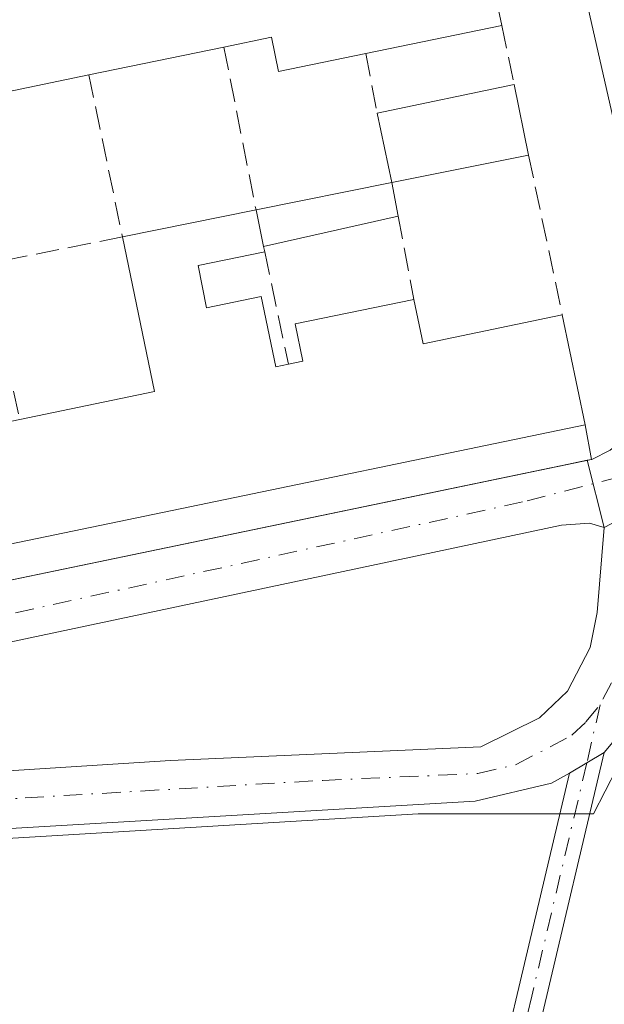
# Model space of a CAD drawing. Units: metres. Extents: x 632115 to 635616, y 4688041 to 4690419.
# Drawn here: x 634604 to 634646, y 4689888 to 4689958 of the extents above; entities that cross this region are included whole.
import ezdxf

# ---------------------------------------------------------------- set-up
doc = ezdxf.new("R2010")
doc.units = ezdxf.units.M
doc.header["$MEASUREMENT"] = 0
doc.linetypes.add('DGN Style 3', pattern=[2.307223458686699, 1.648016756204785, -0.6592067024819142])
doc.linetypes.add('DGN Style 4', pattern=[2.6384748266838614, 1.318413404963828, -0.6592067024819142, 0.001648016756204785, -0.6592067024819142])
for name, color, linetype, lineweight in [('Arbolado forestal CxS', 92, 'Continuous', 0), ('Camino Cxs', 7, 'Continuous', 0), ('Camino eje', 30, 'DGN Style 4', 13), ('Edificación Cxs', 1, 'Continuous', 13), ('Edificación ligera Cxs', 1, 'Continuous', 0), ('Elemento construido', 1, 'Continuous', 0), ('Muro lineal', 1, 'DGN Style 3', 13), ('Núcleo urbano CxS', 7, 'Continuous', 0), ('Vía urbana eje', 4, 'DGN Style 4', 0)]:
    doc.layers.add(name, color=color, linetype=linetype, lineweight=lineweight)

msp = doc.modelspace()

# ---------------------------------------------------------------- linework, layer by layer
at = {"layer": 'Arbolado forestal CxS', "color": 92, "linetype": 'Continuous', "lineweight": 0}
for points in [[(634592.8765000004, 4689825.380100001, 381.5013000000035), (634579.6047, 4689897.9575, 381.7657000000036), (634632.5236999998, 4689901.125299999, 382.1027999999933), (634644.9880999997, 4689901.1251, 382.1726999999955), (634649.9590999996, 4689910.790300001, 382.2556999999942), (634663.6933000004, 4689923.0209, 382.4664000000048), (634665.9130999995, 4689928.201300001, 382.5154000000039), (634667.1913000002, 4689931.1843, 382.5206000000035), (634667.8151000004, 4689933.636299999, 382.5350999999937), (634676.1410999997, 4689966.3729, 382.7480999999971), (634671.9058999997, 4689978.689900001, 383.0482999999949), (634671.7594999997, 4689979.115300001, 383.0644999999931), (634671.4187000003, 4689980.106899999, 383.103099999993), (634667.7686999999, 4689979.2621, 382.9658000000054), (634659.9508999997, 4689977.4527, 382.8456000000006), (634658.0740999999, 4689977.018300001, 382.8745999999956), (634656.9145000001, 4689986.5703, 382.9109999999928), (634644.9177000001, 4690041.882900001, 383.0507000000071), (634639.8305000003, 4690071.054300001, 383.0893999999971), (634627.4493000006, 4690138.5327, 383.2026999999944)], [(634579.6047, 4689897.9575, 381.7657000000036), (634632.5236999998, 4689901.125299999, 382.1027999999933), (634644.9880999997, 4689901.1251, 382.1726999999955), (634649.9590999996, 4689910.790300001, 382.2556999999942), (634663.6933000004, 4689923.0209, 382.4664000000048), (634665.9130999995, 4689928.201300001, 382.5154000000039), (634667.1913000002, 4689931.1843, 382.5206000000035), (634667.8151000004, 4689933.636299999, 382.5350999999937), (634676.1410999997, 4689966.3729, 382.7480999999971), (634671.9058999997, 4689978.689900001, 383.0482999999949), (634671.7594999997, 4689979.115300001, 383.0644999999931), (634671.4187000003, 4689980.106899999, 383.103099999993), (634667.7686999999, 4689979.2621, 382.9658000000054), (634659.9508999997, 4689977.4527, 382.8456000000006), (634658.0740999999, 4689977.018300001, 382.8745999999956)]]:
    msp.add_polyline3d(points, dxfattribs=at)
at = {"layer": 'Camino Cxs', "color": 7, "linetype": 'Continuous', "lineweight": 0, "extrusion": (-0.02153680575192716, -0.00447609581463394, 0.9997580360088446), "elevation": -34275.73128376753, "flags": 128}
msp.add_lwpolyline([(-4462661.092422271, 1575250.575316474), (-4462661.092422271, 1575328.176693178)], dxfattribs=at)
at = {"layer": 'Camino Cxs', "color": 7, "linetype": 'Continuous', "lineweight": 0, "extrusion": (0.3926492302931368, 0.08107069112159568, 0.916108140445916), "elevation": 629760.503097228, "flags": 128}
msp.add_lwpolyline([(4464717.616758362, -1438011.135980622), (4464717.616758362, -1438012.617281931)], dxfattribs=at)
at = {"layer": 'Camino Cxs', "color": 7, "linetype": 'Continuous', "lineweight": 0, "extrusion": (0.0925162523633862, -0.361355637241663, 0.9278269485643894), "elevation": -1635659.59045206, "flags": 128}
msp.add_lwpolyline([(1778035.776732412, 4069568.583638508), (1778035.776732412, 4069563.275214965)], dxfattribs=at)
msp.add_lwpolyline([(1778035.776732412, 4069568.583638508), (1778035.776732412, 4069563.275214965)], dxfattribs=at)
at = {"layer": 'Camino Cxs', "color": 7, "linetype": 'Continuous', "lineweight": 0, "extrusion": (0.04691267790561413, -0.0918459179378538, 0.9946675464746386), "elevation": -400595.5473199305, "flags": 128}
msp.add_lwpolyline([(2698502.060445258, 3867244.707348709), (2698503.504964893, 3867244.808189104), (2698504.936763402, 3867244.88575864)], dxfattribs=at)
msp.add_lwpolyline([(2698502.060445258, 3867244.707348709), (2698503.504964893, 3867244.808189104), (2698504.936763402, 3867244.88575864)], dxfattribs=at)
at = {"layer": 'Camino Cxs', "color": 7, "linetype": 'Continuous', "lineweight": 0}
for points in [[(634682.0761000002, 4689968.8463, 383.0056999999942), (634680.5900999998, 4689968.7601, 382.9710999999952), (634677.7301000003, 4689967.640100001, 382.8965999999928), (634676.0401, 4689966.2301, 382.906799999997), (634673.3300999999, 4689962.870100001, 383.020199999999), (634663.9600999998, 4689947.380100001, 382.5945000000065), (634651.7901, 4689924.630100001, 382.445200000002), (634645.7500999998, 4689921.470100001, 382.5332000000053), (634644.5285, 4689926.2415, 384.513300000006), (634644.8601000002, 4689926.3101, 384.3505000000005), (634646.1601, 4689926.950099999, 383.7569999999978), (634647.0601000005, 4689927.720100001, 383.2323999999935), (634648.7701000003, 4689930.420100001, 382.7364999999991), (634653.3901000004, 4689937.3201, 382.4887000000017), (634658.1113, 4689943.6841, 382.5592000000034), (634664.3400999998, 4689954.3301, 382.6098999999958), (634668.5301000001, 4689961.290100001, 382.7467000000034), (634669.7001, 4689964.670100001, 382.7583000000013), (634669.8201000001, 4689966.7601, 382.7127000000037), (634669.4600999998, 4689969.040100001, 382.7179000000033), (634667.6401000004, 4689971.780099999, 382.7507000000041), (634663.8108999999, 4689974.026900001, 382.9527999999991)], [(634653.3901000004, 4689937.3201, 382.4887000000017), (634648.7701000003, 4689930.420100001, 382.7364999999991), (634649.3701, 4689932.2401, 382.661300000007), (634649.4401000004, 4689935.030099999, 382.5776000000042), (634647.5500999996, 4689945.440099999, 382.478099999993), (634644.5100999996, 4689958.780099999, 382.804999999993), (634643.3321000002, 4689962.438100001, 382.8574999999983), (634640.8822999997, 4689971.071900001, 383.129700000005), (634643.8869000003, 4689971.534800001, 382.7912999999971), (634648.7105, 4689972.277899999, 382.7826000000059), (634648.5179000003, 4689966.671499999, 382.6604999999981), (634648.4121000003, 4689962.438100001, 382.5913), (634648.9101, 4689954.6801, 382.528999999995), (634650.3701, 4689946.3101, 382.5054999999993), (634651.7200999996, 4689941.5001, 382.5124999999971)]]:
    msp.add_polyline3d(points, close=True, dxfattribs=at)
for points in [[(634648.7701000003, 4689930.420100001, 382.7364999999991), (634649.3701, 4689932.2401, 382.661300000007), (634649.4401000004, 4689935.030099999, 382.5776000000042), (634647.5500999996, 4689945.440099999, 382.478099999993), (634644.5100999996, 4689958.780099999, 382.804999999993), (634643.3321000002, 4689962.438100001, 382.8574999999983), (634640.8822999997, 4689971.071900001, 383.129700000005)], [(634644.5285, 4689926.2415, 384.513300000006), (634644.8601000002, 4689926.3101, 384.3505000000005), (634646.1601, 4689926.950099999, 383.7569999999978), (634647.0601000005, 4689927.720100001, 383.2323999999935), (634648.7701000003, 4689930.420100001, 382.7364999999991)], [(634567.2401000002, 4689910.1801, 383.4002000000037), (634643.1995000001, 4689925.9671, 385.1071999999986), (634644.5285, 4689926.2415, 384.513300000006), (634645.7500999998, 4689921.470100001, 382.5332000000053), (634644.6911000004, 4689921.7741, 382.6454999999987), (634642.7067, 4689921.6417, 382.8159000000014), (634632.7849000003, 4689919.5251, 384.758600000001), (634583.4398999996, 4689909.074100001, 382.4986999999965)], [(634587.7500999998, 4689903.170100001, 382.0191999999952), (634614.9200999998, 4689904.9001, 382.3108999999968), (634636.9700999996, 4689905.870100001, 383.1683000000049), (634641.1501000002, 4689907.9301, 382.4615999999951), (634643.1401000004, 4689909.8301, 382.2516000000033), (634644.7401000002, 4689912.950099999, 382.272299999997), (634645.2301000003, 4689915.420100001, 382.3148999999976), (634645.7500999998, 4689921.470100001, 382.5332000000053), (634651.7901, 4689924.630100001, 382.445200000002)], [(634651.7901, 4689924.630100001, 382.445200000002), (634652.1039000005, 4689922.1809, 382.417300000001), (634651.6101000002, 4689917.880100001, 382.3784000000014), (634647.7701000003, 4689907.9101, 382.2442000000011), (634645.7500999998, 4689905.470100001, 382.2321999999986)], [(634645.7500999998, 4689921.470100001, 382.5332000000053), (634644.6911000004, 4689921.7741, 382.6454999999987), (634642.7067, 4689921.6417, 382.8159000000014), (634632.7849000003, 4689919.5251, 384.758600000001), (634583.4398999996, 4689909.074100001, 382.4986999999965), (634574.1284999996, 4689906.5737, 382.2972000000009), (634587.7500999998, 4689903.170100001, 382.0191999999952), (634614.9200999998, 4689904.9001, 382.3108999999968), (634636.9700999996, 4689905.870100001, 383.1683000000049), (634641.1501000002, 4689907.9301, 382.4615999999951), (634643.1401000004, 4689909.8301, 382.2516000000033), (634644.7401000002, 4689912.950099999, 382.272299999997), (634645.2301000003, 4689915.420100001, 382.3148999999976), (634645.7500999998, 4689921.470100001, 382.5332000000053)], [(634647.7701000003, 4689907.9101, 382.2442000000011), (634645.7500999998, 4689905.470100001, 382.2321999999986), (634644.5100999996, 4689904.7501, 382.2241999999969), (634643.2692999998, 4689904.003699999, 382.2137999999977), (634641.9879000002, 4689903.291099999, 382.2148000000016), (634636.5679000001, 4689902.0211, 382.2234999999928), (634594.2578999996, 4689899.531099999, 382.1812999999966)], [(634645.7500999998, 4689905.470100001, 382.2321999999986), (634636.9700999996, 4689868.350099999, 381.8190000000032), (634633.5201000003, 4689856.110099999, 381.703800000003), (634631.3101000005, 4689850.9901, 381.6995000000024), (634628.5800999999, 4689846.0001, 381.7023999999947), (634625.4901000002, 4689841.620100001, 381.7272999999986), (634621.8701, 4689838.1801, 381.7180999999982), (634616.8101000005, 4689834.4001, 381.6885000000038), (634608.3501000004, 4689828.800100001, 381.7495000000054), (634565.6901000004, 4689802.710100001, 381.6834999999992), (634548.8901000004, 4689791.870100001, 381.5130000000063), (634537.3800999997, 4689783.790100001, 381.3555999999954), (634513.8300999999, 4689766.0701, 380.9073000000063), (634487.4401000004, 4689751.7501, 380.6981999999989), (634465.2801000001, 4689739.200099999, 380.9983999999968), (634460.5201000003, 4689737.690099999, 380.8846999999951), (634454.6401000004, 4689735.3301, 380.9869999999937)], [(634635.4301000005, 4689870.850099999, 381.8831999999966), (634643.2692999998, 4689904.003699999, 382.2137999999977), (634644.5100999996, 4689904.7501, 382.2241999999969), (634645.7500999998, 4689905.470100001, 382.2321999999986), (634636.9700999996, 4689868.350099999, 381.8190000000032)], [(634456.9001000002, 4689739.4801, 380.8132000000041), (634460.1001000004, 4689739.7501, 380.8371999999945), (634464.8300999999, 4689741.340100001, 380.7942000000039), (634491.2701000003, 4689756.2401, 380.8478000000032), (634508.5100999996, 4689765.350099999, 380.9786000000022), (634512.8000999996, 4689767.9101, 380.9447999999975), (634536.1501000002, 4689785.4801, 381.349000000002), (634547.7401000002, 4689793.610099999, 381.4811000000045), (634611.5201000003, 4689833.3201, 381.7301000000007), (634620.5301000001, 4689839.790100001, 381.7173999999941), (634624.1201, 4689843.2601, 381.6897999999928), (634627.1501000002, 4689847.6801, 381.6435000000056), (634629.6501000002, 4689852.380100001, 381.6664000000019), (634632.3901000004, 4689859.340100001, 381.6717000000062), (634635.4301000005, 4689870.850099999, 381.8831999999966), (634643.2692999998, 4689904.003699999, 382.2137999999977)], [(634643.2692999998, 4689904.003699999, 382.2137999999977), (634641.9879000002, 4689903.291099999, 382.2148000000016), (634636.5679000001, 4689902.0211, 382.2234999999928), (634594.2578999996, 4689899.531099999, 382.1812999999966), (634584.3378999997, 4689898.3311, 381.8796000000002), (634575.8201000001, 4689896.920100001, 381.6915000000009)]]:
    msp.add_polyline3d(points, dxfattribs=at)
at = {"layer": 'Camino eje', "color": 30, "linetype": 'DGN Style 4', "lineweight": 13}
for points in [[(634649.4968999998, 4689925.760500001, 382.6071999999986), (634639.9455000004, 4689923.2797, 384.0072999999975), (634578.3503000002, 4689909.8389, 383.0997999999963), (634571.5739000002, 4689908.253500001, 382.9190999999992), (634567.7324999999, 4689906.9089, 382.2243000000017), (634564.6816999996, 4689905.343499999, 382.1793999999936)], [(634649.4968999998, 4689925.760500001, 382.6071999999986), (634648.7600999996, 4689920.675100001, 382.3696999999956), (634648.7238999996, 4689919.827099999, 382.3493000000017), (634648.4200999998, 4689916.6501, 382.2795999999944), (634648.1750999996, 4689915.415100001, 382.2654999999941), (634646.2550999997, 4689910.4301, 382.2448000000004), (634645.4550999999, 4689908.870100001, 382.2415000000037)], [(634564.6816999996, 4689905.343499999, 382.1793999999936), (634575.7959000003, 4689900.104900001, 381.7782000000007), (634591.0050999997, 4689901.390100001, 382.3475999999937), (634604.5900999998, 4689902.255100001, 381.9281000000047), (634625.7451, 4689903.5001, 384.2179000000033), (634636.7701000003, 4689903.985099999, 382.7021999999997), (634639.4801000003, 4689904.620100001, 382.4113999999972), (634643.4501, 4689906.700099999, 382.2280000000028), (634644.4451000001, 4689907.6501, 382.2348000000056), (634645.4550999999, 4689908.870100001, 382.2415000000037)], [(634645.4550999999, 4689908.870100001, 382.2415000000037), (634644.5100999996, 4689904.7501, 382.2241999999969), (634640.5900999998, 4689888.1601, 382.1070000000037), (634636.2001, 4689869.600099999, 381.8496000000014)]]:
    msp.add_polyline3d(points, dxfattribs=at)
at = {"layer": 'Edificación Cxs', "color": 1, "linetype": 'Continuous', "lineweight": 13, "flags": 128}
for points, elevation in [([(634638.4600999998, 4689957.140100001), (634628.8000999996, 4689955.1501), (634622.6001000004, 4689953.870100001), (634622.1001000004, 4689956.300100001), (634618.7100999998, 4689955.600099999), (634609.1001000004, 4689953.630100001), (634599.4401000004, 4689951.630100001), (634590.1201, 4689949.720100001), (634580.4600999998, 4689947.7301), (634580.9001000002, 4689945.550100001), (634576.6201, 4689944.6801), (634574.5100999996, 4689954.9101), (634636.3501000004, 4689967.300100001), (634637.6901000004, 4689960.840100001)], 388.0829999999985), ([(634616.8701, 4689940.0801), (634617.4801000003, 4689937.0801), (634621.3501000004, 4689937.880100001), (634622.3901000004, 4689932.890100001), (634623.3000999996, 4689933.0701), (634624.3201000001, 4689933.280099999), (634623.7801000001, 4689935.940099999), (634632.2200999996, 4689937.670100001), (634632.8701, 4689934.520099999), (634642.7600999996, 4689936.5701), (634644.3901000004, 4689928.7501), (634581.7600999996, 4689915.780099999), (634579.8000999996, 4689925.280099999), (634584.8000999996, 4689926.3201), (634585.0401, 4689925.1801), (634594.5701000001, 4689927.1501), (634604.1901000004, 4689929.140100001), (634613.7801000001, 4689931.120100001), (634611.5000999998, 4689942.120100001), (634620.9901000002, 4689944.030099999), (634621.5301000001, 4689941.4301), (634621.6101000002, 4689941.050100001)], 387.6037999999971)]:
    msp.add_lwpolyline(points, close=True, dxfattribs=dict(at, elevation=elevation))
at = {"layer": 'Edificación Cxs', "color": 1, "linetype": 'Continuous', "lineweight": 13, "extrusion": (-0.01034418630698357, -0.002072517276032297, 0.9999443496924151), "elevation": -15900.11970681238, "flags": 128}
msp.add_lwpolyline([(634544.5315272405, 4689932.029235885), (634606.3751016671, 4689944.419262496)], dxfattribs=at)
at = {"layer": 'Edificación Cxs', "color": 1, "linetype": 'Continuous', "lineweight": 13, "extrusion": (0.9790956060163493, 0.2033950660670938, 0.001497123588821991), "elevation": 1575286.446655753, "flags": 128}
msp.add_lwpolyline([(4462849.475002541, -1973.664110305822), (4462842.877488143, -1972.365608850615), (4462839.098215966, -1973.261909855083)], dxfattribs=at)
at = {"layer": 'Edificación Cxs', "color": 1, "linetype": 'Continuous', "lineweight": 13, "extrusion": (0.2110323739164314, 0.04347354288265129, 0.976511847459326), "elevation": 338194.4062626216, "flags": 128}
msp.add_lwpolyline([(4465451.706748316, -1530957.118150671), (4465451.706748316, -1530947.018074114)], dxfattribs=at)
at = {"layer": 'Edificación Cxs', "color": 1, "linetype": 'Continuous', "lineweight": 13, "extrusion": (0.1290259629951861, 0.02644965108415955, 0.9912884125372853), "elevation": 206313.3895639462, "flags": 128}
msp.add_lwpolyline([(4466970.464459301, -1549849.748411663), (4466970.464459301, -1549839.852359341)], dxfattribs=at)
at = {"layer": 'Edificación Cxs', "color": 1, "linetype": 'Continuous', "lineweight": 13, "extrusion": (-0.1299008531503639, -0.0268945865733088, 0.9911621711727393), "elevation": -208185.9742606279, "flags": 128}
msp.add_lwpolyline([(-4463895.36488308, 1558425.707091235), (-4463895.364883081, 1558415.754262889)], dxfattribs=at)
at = {"layer": 'Edificación Cxs', "color": 1, "linetype": 'Continuous', "lineweight": 13, "extrusion": (0.07931959226608305, 0.01671173320585026, 0.9967091452655579), "elevation": 129099.5223657089, "flags": 128}
msp.add_lwpolyline([(4458363.417059867, -1582631.756808761), (4458363.417059866, -1582641.733250796)], dxfattribs=at)
at = {"layer": 'Edificación Cxs', "color": 1, "linetype": 'Continuous', "lineweight": 13, "extrusion": (0.006462588378817318, -0.03119441698236821, 0.9994924428431544), "elevation": -141814.9188029084, "flags": 128}
msp.add_lwpolyline([(1572864.029370992, 4461436.223347323), (1572864.029370992, 4461431.094146647)], dxfattribs=at)
at = {"layer": 'Edificación Cxs', "color": 1, "linetype": 'Continuous', "lineweight": 13, "extrusion": (0.002878556938833025, -0.01361778859524854, 0.9999031301799816), "elevation": -61654.95963752852, "flags": 128}
msp.add_lwpolyline([(634626.9021000147, 4689541.22008534), (634625.8619028067, 4689546.140541595)], dxfattribs=at)
at = {"layer": 'Edificación Cxs', "color": 1, "linetype": 'Continuous', "lineweight": 13, "extrusion": (0.08876723140189353, 0.01778993845575039, 0.9958935167571799), "elevation": 140151.6245401265, "flags": 128}
msp.add_lwpolyline([(4473799.22234687, -1537484.365504286), (4473799.22234687, -1537474.401108449)], dxfattribs=at)
at = {"layer": 'Edificación Cxs', "color": 1, "linetype": 'Continuous', "lineweight": 13, "extrusion": (-0.0372108139373989, -0.007489215443783985, 0.9992793738380438), "elevation": -58354.58569328224, "flags": 128}
msp.add_lwpolyline([(-4472531.287857557, 1546398.271770575), (-4472531.287857557, 1546407.959051065)], dxfattribs=at)
at = {"layer": 'Edificación Cxs', "color": 1, "linetype": 'Continuous', "lineweight": 13, "extrusion": (-0.03701695039747569, 0.1782297611730311, 0.9832923764656549), "elevation": 812773.9035384222, "flags": 128}
msp.add_lwpolyline([(-1575073.677341091, -4388261.243943192), (-1575073.677341091, -4388263.944548782)], dxfattribs=at)
at = {"layer": 'Edificación Cxs', "color": 1, "linetype": 'Continuous', "lineweight": 13, "extrusion": (-0.1541817688562981, 0.2082901560173025, 0.9658380780744932), "elevation": 879394.2195844315, "flags": 128}
msp.add_lwpolyline([(-3300388.092687978, -3276013.157824162), (-3300396.978720547, -3276008.898068254), (-3300401.69072254, -3276019.456582717)], dxfattribs=at)
at = {"layer": 'Edificación Cxs', "color": 1, "linetype": 'Continuous', "lineweight": 13, "extrusion": (0.003553847774372164, -0.01688077684036006, 0.9998511936979735), "elevation": -76529.61584622128, "flags": 128}
msp.add_lwpolyline([(1587185.856618445, 4457945.66217092), (1587185.856618445, 4457945.27378337)], dxfattribs=at)
at = {"layer": 'Edificación Cxs', "color": 1, "linetype": 'Continuous', "lineweight": 13, "extrusion": (0.09274224818491429, 0.6148003203684411, 0.7832109814580424), "elevation": 2942534.100162224, "flags": 128}
msp.add_lwpolyline([(72027.079934926, -3706019.255445915), (72025.96734693483, -3706015.40232686), (72016.49377001263, -3706019.874016516)], dxfattribs=at)
at = {"layer": 'Edificación Cxs', "color": 1, "linetype": 'Continuous', "lineweight": 13, "extrusion": (-0.009472032746276676, 0.04544251290872008, 0.9989220483181831), "elevation": 207495.554800854, "flags": 128}
msp.add_lwpolyline([(-1578291.03583664, -4456929.392926639), (-1578291.03583664, -4456921.396234232)], dxfattribs=at)
at = {"layer": 'Edificación Cxs', "color": 1, "linetype": 'Continuous', "lineweight": 13, "extrusion": (-0.01212015415774074, -0.002509953687262165, 0.999923398063912), "elevation": -19078.32660932749, "flags": 128}
msp.add_lwpolyline([(634602.4426889402, 4689895.637267627), (634539.8076936962, 4689882.667226771)], dxfattribs=at)
at = {"layer": 'Edificación Cxs', "color": 1, "linetype": 'Continuous', "lineweight": 13}
for points in [[(634628.8000999996, 4689955.1501, 387.3150000000023), (634622.6001000004, 4689953.870100001, 386.1707000000025), (634622.1001000004, 4689956.300100001, 387.8098999999929), (634618.7100999998, 4689955.600099999, 386.7795999999944)], [(634621.6101000002, 4689941.050100001, 384.9410999999964), (634616.8701, 4689940.0801, 385.1824000000051), (634617.4801000003, 4689937.0801, 385.8067000000011), (634621.3501000004, 4689937.880100001, 384.9510000000009), (634622.3901000004, 4689932.890100001, 386.3672999999981), (634623.3000999996, 4689933.0701, 386.4516000000003)], [(634623.3000999996, 4689933.0701, 386.4516000000003), (634624.3201000001, 4689933.280099999, 386.5785000000033), (634623.7801000001, 4689935.940099999, 385.4799999999959), (634632.2200999996, 4689937.670100001, 385.2081000000035)]]:
    msp.add_polyline3d(points, dxfattribs=at)
msp.add_3dface([(634640.3701, 4689947.9301, 385.0200999999943), (634630.6401000004, 4689945.9801, 385.0200999999943), (634629.6001000004, 4689950.9001, 385.0200999999943), (634639.3300999999, 4689952.950099999, 385.0200999999943)], dxfattribs=at)
at = {"layer": 'Edificación ligera Cxs', "color": 1, "linetype": 'Continuous', "lineweight": 0, "extrusion": (-0.04911167069322762, -0.009924119988230444, 0.9987439890403242), "elevation": -77326.89105479945, "flags": 128}
msp.add_lwpolyline([(-4471328.344353179, 1549052.078936139), (-4471328.344353179, 1549061.936366697)], dxfattribs=at)
at = {"layer": 'Edificación ligera Cxs', "color": 1, "linetype": 'Continuous', "lineweight": 0, "extrusion": (-0.01041179463887514, 0.05386972010536173, 0.9984936894082846), "elevation": 246422.8036065814, "flags": 128}
msp.add_lwpolyline([(-1513088.350919174, -4477520.400620395), (-1513088.350919174, -4477517.972917316)], dxfattribs=at)
at = {"layer": 'Edificación ligera Cxs', "color": 1, "linetype": 'Continuous', "lineweight": 0, "extrusion": (-0.03701695039747569, 0.1782297611730311, 0.9832923764656549), "elevation": 812773.9035384222, "flags": 128}
msp.add_lwpolyline([(-1575073.677341091, -4388261.243943192), (-1575073.677341091, -4388263.944548782)], dxfattribs=at)
at = {"layer": 'Edificación ligera Cxs', "color": 1, "linetype": 'Continuous', "lineweight": 0, "extrusion": (-0.01346515968884282, -0.003053228476898159, 0.9999046790921733), "elevation": -22479.83186771384, "flags": 128}
msp.add_lwpolyline([(634578.7495387456, 4689896.824175908), (634569.178581826, 4689894.654165794)], dxfattribs=at)
at = {"layer": 'Edificación ligera Cxs', "color": 1, "linetype": 'Continuous', "lineweight": 0}
msp.add_3dface([(634621.5301000001, 4689941.4301, 385.0832999999984), (634620.9901000002, 4689944.030099999, 385.0832999999984), (634630.6401000004, 4689945.9801, 385.0832999999984), (634631.1001000004, 4689943.600099999, 385.0832999999984)], dxfattribs=at)
at = {"layer": 'Elemento construido', "color": 1, "linetype": 'Continuous', "lineweight": 0}
msp.add_polyline3d([(634636.3501000004, 4689967.300100001, 384.7366000000038), (634635.7600999996, 4689969.6801, 384.343200000003), (634557.7100999998, 4689953.850099999, 382.7890999999945), (634557.1901000004, 4689953.050100001, 382.6407000000036), (634557.1300999997, 4689952.3301, 382.6227000000072), (634561.5601000005, 4689929.470100001, 383.8944999999949), (634565.4401000004, 4689911.5001, 383.4100000000035), (634566.0100999996, 4689910.610099999, 383.2991999999941), (634566.7100999998, 4689910.2401, 383.320000000007), (634567.2401000002, 4689910.1801, 383.4002000000037), (634644.8501000004, 4689926.3101, 384.3564000000042), (634644.3901000004, 4689928.7501, 385.1946999999927)], dxfattribs=at)
at = {"layer": 'Muro lineal', "color": 1, "linetype": 'DGN Style 3', "lineweight": 13, "extrusion": (0.04305868462574842, -0.2073745846296683, 0.9773135276501462), "elevation": -944874.8151951055, "flags": 128}
msp.add_lwpolyline([(1574857.807717508, 4361822.849271413), (1574857.807717508, 4361818.470564894)], dxfattribs=at)
at = {"layer": 'Muro lineal', "color": 1, "linetype": 'DGN Style 3', "lineweight": 13, "extrusion": (0.03737459758163884, -0.1896596903356576, 0.981138288579848), "elevation": -865397.4236203814, "flags": 128}
msp.add_lwpolyline([(1529414.580361472, 4394360.354850947), (1529414.580361472, 4394348.335637679)], dxfattribs=at)
at = {"layer": 'Muro lineal', "color": 1, "linetype": 'DGN Style 3', "lineweight": 13, "extrusion": (0.08671183280932657, -0.460656611360231, 0.8833326352291964), "elevation": -2105086.892486661, "flags": 128}
msp.add_lwpolyline([(1491254.403318781, 3967770.489020503), (1491254.403318781, 3967765.593199222)], dxfattribs=at)
at = {"layer": 'Muro lineal', "color": 1, "linetype": 'DGN Style 3', "lineweight": 13, "extrusion": (-0.01372291320078501, 0.06522690124230524, 0.9977760936240205), "elevation": 297584.8496687943, "flags": 128}
msp.add_lwpolyline([(-1586612.187099702, -4448874.594647178), (-1586612.187099703, -4448862.960082287)], dxfattribs=at)
at = {"layer": 'Muro lineal', "color": 1, "linetype": 'DGN Style 3', "lineweight": 13, "extrusion": (-0.003837144626453995, 0.0203163104012342, 0.9997862390795327), "elevation": 93232.17961262343, "flags": 128}
msp.add_lwpolyline([(-1494007.875647825, -4489718.920133997), (-1494007.875647825, -4489712.884003198)], dxfattribs=at)
at = {"layer": 'Muro lineal', "color": 1, "linetype": 'DGN Style 3', "lineweight": 13, "extrusion": (-0.03772472534971182, 0.1781321351605977, 0.9832831675160597), "elevation": 811866.7931937494, "flags": 128}
msp.add_lwpolyline([(-1592533.451648595, -4382122.922179177), (-1592533.451648595, -4382114.626511015)], dxfattribs=at)
at = {"layer": 'Muro lineal', "color": 1, "linetype": 'DGN Style 3', "lineweight": 13}
msp.add_polyline3d([(634609.1001000004, 4689953.630100001, 388.0829999999987), (634611.5000999998, 4689942.120100001, 384.0884999999981), (634601.8300999999, 4689940.190099999, 383.9983000000066), (634604.1901000004, 4689929.140100001, 385.7207999999956)], dxfattribs=at)
at = {"layer": 'Núcleo urbano CxS', "color": 7, "linetype": 'Continuous', "lineweight": 0, "extrusion": (-0.006050032988390274, -0.001169158266187941, 0.9999810149046771), "elevation": -8940.160352740939, "flags": 128}
msp.add_lwpolyline([(634648.7752206329, 4689969.771271373), (634545.3807870143, 4689949.790857717)], dxfattribs=at)
msp.add_lwpolyline([(634648.7752206329, 4689969.771271373), (634545.3807870143, 4689949.790857717)], dxfattribs=at)
at = {"layer": 'Núcleo urbano CxS', "color": 7, "linetype": 'Continuous', "lineweight": 0}
msp.add_polyline3d([(634579.6047, 4689897.9575, 381.7657000000036), (634577.2311000006, 4689910.9385, 382.2909999999974), (634576.8657000001, 4689912.935900001, 382.3239000000031), (634563.7911, 4689910.269500001, 382.163400000005), (634554.6816999996, 4689957.037900001, 382.2256999999955), (634658.0740999999, 4689977.018300001, 382.8745999999956), (634659.9508999997, 4689977.4527, 382.8456000000006), (634667.7686999999, 4689979.2621, 382.9658000000054), (634671.4187000003, 4689980.106899999, 383.103099999993), (634671.7594999997, 4689979.115300001, 383.0644999999931), (634671.9058999997, 4689978.689900001, 383.0482999999949), (634676.1410999997, 4689966.3729, 382.7480999999971), (634667.8151000004, 4689933.636299999, 382.5350999999937), (634667.1913000002, 4689931.1843, 382.5206000000035), (634665.9130999995, 4689928.201300001, 382.5154000000039), (634663.6933000004, 4689923.0209, 382.4664000000048), (634649.9590999996, 4689910.790300001, 382.2556999999942), (634644.9880999997, 4689901.1251, 382.1726999999955), (634632.5236999998, 4689901.125299999, 382.1027999999933)], close=True, dxfattribs=at)
msp.add_polyline3d([(634579.6047, 4689897.9575, 381.7657000000036), (634632.5236999998, 4689901.125299999, 382.1027999999933), (634644.9880999997, 4689901.1251, 382.1726999999955), (634649.9590999996, 4689910.790300001, 382.2556999999942), (634663.6933000004, 4689923.0209, 382.4664000000048), (634665.9130999995, 4689928.201300001, 382.5154000000039), (634667.1913000002, 4689931.1843, 382.5206000000035), (634667.8151000004, 4689933.636299999, 382.5350999999937), (634676.1410999997, 4689966.3729, 382.7480999999971), (634671.9058999997, 4689978.689900001, 383.0482999999949), (634671.7594999997, 4689979.115300001, 383.0644999999931), (634671.4187000003, 4689980.106899999, 383.103099999993), (634667.7686999999, 4689979.2621, 382.9658000000054), (634659.9508999997, 4689977.4527, 382.8456000000006), (634658.0740999999, 4689977.018300001, 382.8745999999956)], dxfattribs=at)
at = {"layer": 'Vía urbana eje', "color": 4, "linetype": 'DGN Style 4', "lineweight": 0, "extrusion": (-0.008961619043641133, -0.001975702284959608, 0.9999578921057617), "elevation": -14570.05273459372, "flags": 128}
msp.add_lwpolyline([(634622.1644106077, 4689954.657205828), (634533.2120914124, 4689935.047367556)], dxfattribs=at)

doc.saveas('drawing.dxf')
